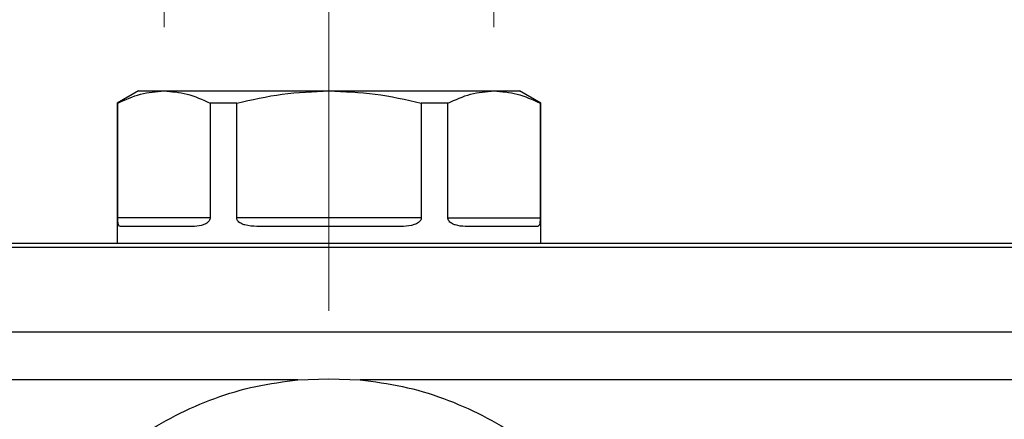
# Model space of a CAD drawing. Units: millimetres. Extents: x 6 to 413, y 7 to 291.
# Drawn here: x 73 to 85, y 223 to 228 of the extents above; entities that cross this region are included whole.
import ezdxf

# ---------------------------------------------------------------- set-up
doc = ezdxf.new("R2010")
doc.units = ezdxf.units.MM
doc.linetypes.add('CENTERX2', pattern=[20.32, 12.7, -2.54, 2.54, -2.54])
doc.styles.add('SLDTEXTSTYLE2', font='TXT', dxfattribs={"width": 0.75})
doc.styles.add('SLDTEXTSTYLE3', font='TXT', dxfattribs={"width": 0.6875})
doc.dimstyles.new('SLDDIMSTYLE0', dxfattribs={"dimtxt": 3.5, "dimasz": 3.302, "dimexe": 0, "dimexo": 0.0625, "dimgap": 0.875, "dimtad": 1, "dimdec": 1, "dimlfac": 9, "dimrnd": 1e-09, "dimzin": 12, "dimdsep": 46, "dimtxsty": 'SLDTEXTSTYLE2', "dimsah": 1, "dimcen": 0.09, "dimadec": 0, "dimazin": 3, "dimtfac": 1, "dimtdec": 1, "dimtofl": 0, "dimtmove": 0, "dimatfit": 3, "dimfxl": 1, "dimfrac": 2, "dimtolj": 1, "dimtzin": 12, "dimarcsym": 0})
doc.dimstyles.new('SLDDIMSTYLE1', dxfattribs={"dimtxt": 3.5, "dimasz": 3.302, "dimexe": 0, "dimexo": 0.0625, "dimgap": 0.875, "dimtad": 1, "dimlfac": 9, "dimrnd": 1e-09, "dimzin": 12, "dimdsep": 46, "dimtxsty": 'SLDTEXTSTYLE2', "dimsah": 1, "dimcen": 0.09, "dimadec": 0, "dimazin": 3, "dimtfac": 1, "dimtofl": 0, "dimtmove": 0, "dimatfit": 3, "dimfxl": 1, "dimfrac": 2, "dimtolj": 1, "dimtzin": 12, "dimarcsym": 0})
doc.dimstyles.new('SLDDIMSTYLE2', dxfattribs={"dimtxt": 3.5, "dimasz": 3.302, "dimexe": 0, "dimexo": 0.0625, "dimgap": 0.875, "dimtad": 1, "dimdec": 6, "dimlfac": 9, "dimrnd": 1e-09, "dimzin": 12, "dimdsep": 46, "dimtxsty": 'SLDTEXTSTYLE2', "dimsah": 1, "dimcen": 0.09, "dimadec": 0, "dimazin": 3, "dimtfac": 1, "dimtdec": 0, "dimtmove": 0, "dimatfit": 0, "dimfxl": 1, "dimfrac": 2, "dimtolj": 1, "dimtzin": 12, "dimarcsym": 0})

# ---------------------------------------------------------------- blocks, each defined once
blk = doc.blocks.new('_D')
at = {"color": 7, "linetype": 'Continuous', "lineweight": 0}
for p, q in [((66.858, 224.379), (66.858, 238.376)), ((76.58, 232.634), (76.58, 238.376)), ((66.858, 237.376), (76.58, 237.376))]:
    blk.add_line(p, q, dxfattribs=at)
at = {"color": 7, "linetype": 'Continuous', "lineweight": 18}
for points in [[(66.858, 237.376), (70.16, 236.868), (70.16, 237.884)], [(76.58, 237.376), (73.278, 237.884), (73.278, 236.868)]]:
    blk.add_solid(points, dxfattribs=at)
at = {"color": 7, "linetype": 'Continuous', "lineweight": 18, "insert": (67.193, 241.888), "char_height": 3.5, "attachment_point": 1, "style": 'SLDTEXTSTYLE2'}
blk.add_mtext('87,5', dxfattribs=at)
blk = doc.blocks.new('_D_11')
at = {"color": 7, "linetype": 'Continuous', "lineweight": 0}
for p, q in [((74.416, 228.212), (74.416, 230.46)), ((78.744, 228.212), (78.744, 230.46)), ((74.416, 229.46), (45.453, 229.46)), ((78.744, 229.46), (74.416, 229.46)), ((78.744, 229.46), (85.094, 229.46))]:
    blk.add_line(p, q, dxfattribs=at)
at = {"color": 7, "linetype": 'Continuous', "lineweight": 18}
for points in [[(74.416, 229.46), (71.114, 229.968), (71.114, 228.952)], [(78.744, 229.46), (82.046, 228.952), (82.046, 229.968)]]:
    blk.add_solid(points, dxfattribs=at)
at = {"color": 7, "linetype": 'Continuous', "lineweight": 18, "insert": (45.453, 233.972), "char_height": 3.5, "attachment_point": 1, "style": 'SLDTEXTSTYLE3'}
blk.add_mtext('G 1 1/2"', dxfattribs=at)
blk = doc.blocks.new('_D_12')
at = {"color": 7, "linetype": 'Continuous', "lineweight": 0}
for p, q in [((66.858, 224.379), (66.858, 247.528)), ((233.524, 224.379), (233.524, 247.528)), ((233.524, 246.528), (66.858, 246.528))]:
    blk.add_line(p, q, dxfattribs=at)
at = {"color": 7, "linetype": 'Continuous', "lineweight": 18}
for points in [[(66.858, 246.528), (70.16, 246.02), (70.16, 247.036)], [(233.524, 246.528), (230.222, 247.036), (230.222, 246.02)]]:
    blk.add_solid(points, dxfattribs=at)
at = {"color": 7, "linetype": 'Continuous', "lineweight": 18, "insert": (145.019, 251.04), "char_height": 3.5, "attachment_point": 1, "style": 'SLDTEXTSTYLE2'}
blk.add_mtext('1500', dxfattribs=at)

msp = doc.modelspace()

# ---------------------------------------------------------------- linework, layer by layer
at = {"color": 7, "linetype": 'CENTERX2', "lineweight": 18}
msp.add_line((76.5799085, 231.63433766), (76.5799085, 224.48838247), dxfattribs=at)
at = {"color": 7, "linetype": 'Continuous', "lineweight": 25}
for p, q in [((74.0799085, 227.37620552), (73.80213072, 227.21583045)), ((74.0799085, 227.37620552), (74.41484499, 227.37620552)), ((74.41484499, 227.37620552), (76.5799085, 227.37620552)), ((76.5799085, 227.37620552), (78.74497201, 227.37620552)), ((78.74497201, 227.37620552), (79.0799085, 227.37620552)), ((79.35768627, 227.21583045), (79.0799085, 227.37620552)), ((73.80213072, 227.21583045), (73.80213072, 225.37624456)), ((73.80944236, 227.21583045), (73.80213072, 227.21583045)), ((73.80944236, 225.70953886), (73.80944236, 227.21583045)), ((75.02024762, 227.21583045), (75.02024762, 225.70953886)), ((75.36910323, 227.21583045), (75.02024762, 227.21583045)), ((75.36910323, 225.70953886), (75.36910323, 227.21583045)), ((77.79071376, 227.21583045), (77.79071376, 225.70953886)), ((78.13956937, 227.21583045), (77.79071376, 227.21583045)), ((78.13956937, 225.70953886), (78.13956937, 227.21583045)), ((79.35037464, 227.21583045), (79.35037464, 225.70953886)), ((79.35768627, 227.21583045), (79.35037464, 227.21583045)), ((79.35768627, 225.37624456), (79.35768627, 227.21583045)), ((75.02024762, 225.70953886), (73.80944236, 225.70953886)), ((77.79071376, 225.70953886), (75.36910323, 225.70953886)), ((78.13956937, 225.70953886), (79.35037464, 225.70953886)), ((74.79247333, 225.59842774), (73.84476655, 225.59842774)), ((77.52761528, 225.59842774), (75.63220171, 225.59842774)), ((79.31505044, 225.59842774), (78.36734366, 225.59842774)), ((67.74657516, 225.37624456), (99.30213072, 225.37624456)), ((99.30213072, 225.322638), (67.74657516, 225.322638)), ((67.74657516, 224.21390826), (99.30213072, 224.21390826)), ((76.1727536, 223.58545725), (67.74657516, 223.58546142)), ((76.1727536, 223.58545725), (76.5799085, 223.59602061)), ((76.5799085, 223.59602061), (76.98717778, 223.58539072)), ((90.06153096, 223.5855135), (76.98717778, 223.58539072))]:
    msp.add_line(p, q, dxfattribs=at)
for points, knots in [([(73.80944236, 227.21583045), (73.90837069, 227.26115996), (74.10765593, 227.35247356), (74.31196045, 227.36825715), (74.41484499, 227.37620552)], [0, 0, 0, 0, 0.496415765, 1, 1, 1, 1]), ([(74.41484499, 227.37620552), (74.5161543, 227.36849786), (74.72045624, 227.35295446), (74.91976976, 227.26178883), (75.02024762, 227.21583045)], [0, 0, 0, 0, 0.4958803697, 1, 1, 1, 1]), ([(75.36910323, 227.21583045), (75.5669599, 227.26115996), (75.96553038, 227.35247356), (76.37413942, 227.36825715), (76.5799085, 227.37620552)], [0, 0, 0, 0, 0.496415765, 1, 1, 1, 1]), ([(76.5799085, 227.37620552), (76.78252713, 227.36849786), (77.19113099, 227.35295446), (77.58975804, 227.26178883), (77.79071376, 227.21583045)], [0, 0, 0, 0, 0.4958803697, 1, 1, 1, 1]), ([(78.13956937, 227.21583045), (78.23849771, 227.26115996), (78.43778295, 227.35247356), (78.64208747, 227.36825715), (78.74497201, 227.37620552)], [0, 0, 0, 0, 0.496415765, 1, 1, 1, 1]), ([(78.74497201, 227.37620552), (78.84628132, 227.36849786), (79.05058325, 227.35295446), (79.24989678, 227.26178883), (79.35037464, 227.21583045)], [0, 0, 0, 0, 0.4958803697, 1, 1, 1, 1]), ([(73.84476655, 225.59842774), (73.83583903, 225.60069066), (73.82438837, 225.60359314), (73.81509183, 225.63266474), (73.8116019, 225.65476294), (73.80989386, 225.68270009), (73.80947186, 225.69848858), (73.80944748, 225.70761871), (73.80944236, 225.70953886)], [0, 0, 0, 0, 0.51278315448, 0.65770858864, 0.85109124764, 0.91643556539, 0.98242567203, 1, 1, 1, 1]), ([(75.02024762, 225.70953886), (75.01970217, 225.70363596), (75.01848547, 225.69046862), (75.00729551, 225.6690684), (74.98107497, 225.64220926), (74.91552205, 225.60908605), (74.8480565, 225.59921753), (74.80039225, 225.59854026), (74.79247333, 225.59842774)], [0, 0, 0, 0, 0.0538111475, 0.1200342725, 0.2250090097, 0.4314203777, 0.9055364629, 1, 1, 1, 1]), ([(75.63220171, 225.59842774), (75.57938636, 225.60069066), (75.51164405, 225.60359314), (75.43093445, 225.63266474), (75.39485945, 225.65476294), (75.3746996, 225.68270009), (75.36946934, 225.69848858), (75.36916685, 225.70761871), (75.36910323, 225.70953886)], [0, 0, 0, 0, 0.5127831545, 0.6577085886, 0.8510912476, 0.9164355654, 0.982425672, 1, 1, 1, 1]), ([(77.79071376, 225.70953886), (77.79012091, 225.70363596), (77.78879845, 225.69046862), (77.77660155, 225.6690684), (77.74780229, 225.64220926), (77.67448048, 225.60908605), (77.59558697, 225.59921753), (77.53729918, 225.59854026), (77.52761528, 225.59842774)], [0, 0, 0, 0, 0.0538111475, 0.1200342725, 0.2250090097, 0.4314203777, 0.9055364629, 1, 1, 1, 1]), ([(78.36734366, 225.59842774), (78.32345582, 225.60069066), (78.26716418, 225.60359314), (78.19575112, 225.63266474), (78.16316605, 225.65476294), (78.14471424, 225.68270009), (78.13990597, 225.69848858), (78.13962786, 225.70761871), (78.13956937, 225.70953886)], [0, 0, 0, 0, 0.51278315448, 0.65770858864, 0.85109124764, 0.91643556539, 0.98242567203, 1, 1, 1, 1]), ([(79.35037464, 225.70953886), (79.35032723, 225.70363596), (79.35022148, 225.69046862), (79.34921453, 225.6690684), (79.34663581, 225.64220926), (79.33886693, 225.60908605), (79.32743897, 225.59921753), (79.31681543, 225.59854026), (79.31505044, 225.59842774)], [0, 0, 0, 0, 0.0538111475, 0.1200342725, 0.2250090097, 0.4314203777, 0.9055364629, 1, 1, 1, 1]), ([(76.98717778, 223.58539072), (77.17358702, 223.56099268), (77.54587153, 223.51226647), (78.08567666, 223.35043962), (78.60007745, 223.12597311), (79.08086084, 222.83739412), (79.52077733, 222.4916519), (79.91209454, 222.09338249), (80.24991133, 221.64994552), (80.52912361, 221.16809449), (80.74531175, 220.6549791), (80.89534568, 220.11821336), (80.97733838, 219.56687767), (80.98877745, 219.00836111), (80.92991284, 218.45294727), (80.80197579, 217.90771289), (80.6044934, 217.38300394), (80.34265018, 216.88606243), (80.01942675, 216.42594177), (79.6400332, 216.01091899), (79.21016327, 215.64695713), (78.73772382, 215.34017962), (78.22975843, 215.09611915), (77.69467417, 214.91956513), (77.1417474, 214.8117631), (76.57889148, 214.77607208), (76.01647153, 214.81211889), (75.46285088, 214.91965991), (74.92830902, 215.09716228), (74.42045392, 215.34142845), (73.94782109, 215.64789945), (73.51865186, 216.01185437), (73.13996936, 216.42726338), (72.81680897, 216.88654075), (72.55481683, 217.3830088), (72.3584184, 217.90820137), (72.22947422, 218.45286914), (72.17073, 219.00921659), (72.18288746, 219.56694991), (72.26387773, 220.11869119), (72.41482706, 220.65505856), (72.63106088, 221.16854265), (72.91027066, 221.65070438), (73.2483438, 222.09438923), (73.64082233, 222.49266291), (74.08058957, 222.83889572), (74.56170281, 223.12718635), (75.07629097, 223.35054551), (75.61567551, 223.51296972), (75.98717273, 223.56130929), (76.1727536, 223.58545725)], [0, 0, 0, 0, 0.02081619396, 0.04157276081, 0.06233076482, 0.08315372844, 0.10397407106, 0.12478203581, 0.14563356471, 0.16649842892, 0.18734428445, 0.20824549818, 0.229191703, 0.25001550509, 0.27099206714, 0.29183919687, 0.31271571472, 0.3336353671, 0.3544832468, 0.37529920456, 0.39610977543, 0.41697176278, 0.43771365356, 0.45848441915, 0.47929443878, 0.49999178077, 0.52081790741, 0.54158482684, 0.56233792844, 0.58311397691, 0.60396434588, 0.62475064554, 0.64553852137, 0.6664214552, 0.68725729866, 0.70813628616, 0.72907740442, 0.74992430341, 0.77087967407, 0.79174240986, 0.81262467069, 0.83355223894, 0.85439927175, 0.87521683923, 0.89611281023, 0.91697007586, 0.93769264928, 0.95852177836, 0.97927961779, 1, 1, 1, 1])]:
    msp.add_open_spline(points, degree=3, knots=knots, dxfattribs=at)

# ---------------------------------------------------------------- dimensions: what is measured, and where the dimension line sits
at = {"color": 7, "linetype": 'Continuous', "lineweight": 18}
for base, p1, p2, dimstyle, picture, middle in [((66.85768627, 246.52777648), (233.52435294, 223.37862593), (66.85768627, 223.37862593), 'SLDDIMSTYLE1', '_D_12', (150.19101961, 246.52777648)), ((76.5799085, 237.37620552), (66.85768627, 223.37862593), (76.5799085, 231.63433766), 'SLDDIMSTYLE0', '_D', (71.71879738, 237.37620552)), ((74.4159085, 229.46013374), (78.7439085, 227.21176108), (74.4159085, 227.21176108), 'SLDDIMSTYLE2', '_D_11', (54.40186627, 229.46013374))]:
    dim = msp.add_linear_dim(base=base, p1=p1, p2=p2, dimstyle=dimstyle, dxfattribs=at)
    dim.commit()
    dim.dimension.update_dxf_attribs({"geometry": picture, "text_midpoint": middle, "dimtype": 160})

doc.saveas('drawing.dxf')
